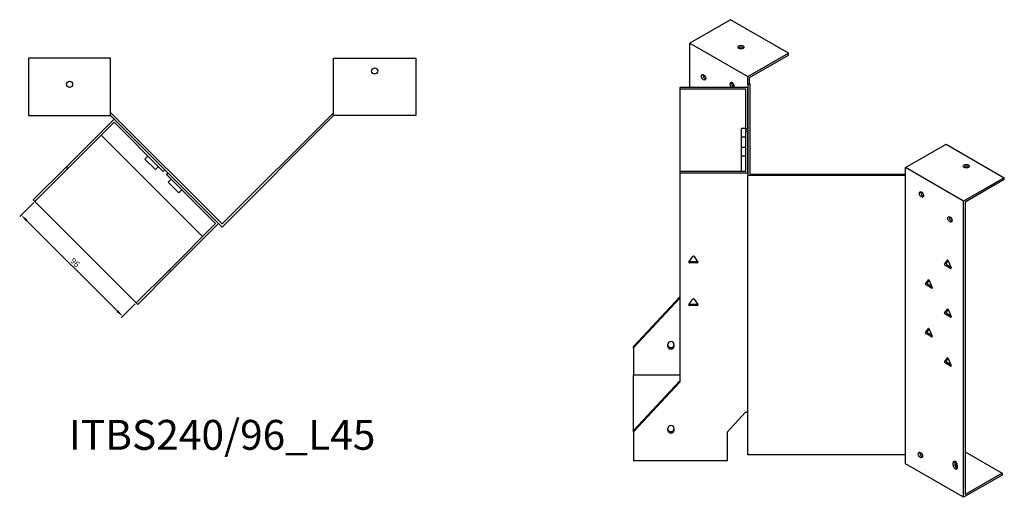
# Model space of a CAD drawing. Units: millimetres. Extents: x 672 to 1610, y 279 to 1221.
# Drawn here: x 951 to 1610, y 279 to 599 of the extents above; entities that cross this region are included whole.
import ezdxf

# ---------------------------------------------------------------- set-up
doc = ezdxf.new("R2010")
doc.units = ezdxf.units.MM
for name, color, linetype, lineweight in [('Dimensions', 1, 'Continuous', 20), ('Part', 7, 'Continuous', 25), ('Text', 7, 'Continuous', 25)]:
    doc.layers.add(name, color=color, linetype=linetype, lineweight=lineweight)
doc.styles.add('EU_style', font='arial.ttf')
doc.dimstyles.new('Dim_2D', dxfattribs={"dimtxt": 4, "dimasz": 5, "dimexe": 1.5, "dimexo": 1, "dimgap": 1, "dimtad": 1, "dimdec": 1, "dimdsep": 46, "dimtxsty": 'EU_style', "dimcen": 2.5, "dimclrd": 256, "dimclre": 256, "dimclrt": 256, "dimadec": 0, "dimazin": 0, "dimtfac": 1, "dimtdec": 1, "dimtmove": 0, "dimatfit": 3, "dimfxl": 1, "dimtolj": 1, "dimtzin": 0, "dimlwd": -1, "dimlwe": -1, "dimarcsym": 0})

# ---------------------------------------------------------------- blocks, each defined once
blk = doc.blocks.new('*D10')
at = {"layer": 'Defpoints', "color": 0, "transparency": 16777216}
for p in [(961.25, 477.48), (952.13, 468.36), (1029.13, 409.59)]:
    blk.add_point(p, dxfattribs=at)
at = {"layer": 'Dimensions', "transparency": 16777216}
for p, q in [((960.54, 476.77), (951.07, 467.3)), ((1016.48, 404.01), (955.67, 464.83)), ((1028.42, 408.89), (1018.95, 399.42))]:
    blk.add_line(p, q, dxfattribs=at)
for points in [[(956.26, 465.41), (955.08, 464.24), (952.13, 468.36)], [(1017.07, 404.6), (1015.89, 403.42), (1020.01, 400.48)]]:
    blk.add_solid(points, dxfattribs=at)
at = {"layer": 'Dimensions', "transparency": 16777216, "insert": (988.22, 436.57), "char_height": 4, "attachment_point": 5, "rotation": 315, "style": 'EU_style'}
blk.add_mtext('\\A1;96', dxfattribs=at)

msp = doc.modelspace()

# ---------------------------------------------------------------- linework, layer by layer
at = {"layer": 'Part'}
for p, q in [((1426.99, 599.26), (1399.77, 583.55)), ((1465.88, 576.81), (1426.99, 599.26)), ((1399.77, 553.89), (1399.77, 583.55)), ((1399.77, 583.55), (1438.66, 561.09)), ((1438.66, 561.09), (1465.88, 576.81)), ((1439.72, 560.48), (1465.88, 575.58)), ((1465.88, 575.58), (1465.88, 576.81)), ((1011.95, 573.46), (956.95, 573.46)), ((956.95, 573.46), (956.95, 534.96)), ((1011.95, 534.96), (1011.95, 573.46)), ((1161.26, 534.96), (1161.26, 573.46)), ((1161.26, 573.46), (1216.26, 573.46)), ((1216.26, 573.46), (1216.26, 534.96)), ((1438.66, 555.78), (1438.66, 561.09)), ((1439.72, 556.4), (1439.72, 560.48)), ((1438.66, 553.89), (1393.16, 553.89)), ((1393.16, 553.89), (1393.16, 553.02)), ((1438.66, 555.78), (1439.72, 556.4)), ((1438.66, 555.78), (1438.66, 494.83)), ((1438.66, 526.17), (1438.66, 553.89)), ((1440.16, 556.14), (1439.72, 556.4)), ((1440.16, 495.69), (1440.16, 556.14)), ((1393.16, 553.02), (1437.16, 553.02)), ((1393.16, 553.02), (1393.16, 497.59)), ((1437.16, 553.02), (1437.16, 526.17)), ((956.95, 534.96), (1011.95, 534.96)), ((1012.57, 536.46), (1011.95, 536.46)), ((1011.95, 534.96), (1086.61, 460.3)), ((1086.61, 462.42), (1012.57, 536.46)), ((1086.61, 462.42), (1160.64, 536.46)), ((1161.26, 534.96), (1086.61, 460.3)), ((1160.64, 536.46), (1161.26, 536.46)), ((1216.26, 534.96), (1161.26, 534.96)), ((1014.28, 532.63), (982.11, 500.46)), ((983.17, 499.4), (1014.28, 530.51)), ((1048.22, 498.69), (1014.28, 532.63)), ((1014.28, 530.51), (1047.16, 497.63)), ((1005.63, 521.86), (1073.51, 453.98)), ((1437.16, 526.38), (1434.36, 526.38)), ((1434.36, 520.61), (1434.36, 526.38)), ((1437.16, 526.17), (1438.66, 526.17)), ((1437.16, 526.17), (1437.16, 524.44)), ((1438.66, 524.44), (1437.16, 524.44)), ((1437.16, 524.44), (1437.16, 497.59)), ((1438.66, 496.73), (1438.66, 524.44)), ((1437.16, 520.61), (1434.36, 520.61)), ((1434.36, 513.68), (1434.36, 520.61)), ((1544.24, 500.14), (1571.46, 515.85)), ((1571.46, 515.85), (1610.35, 493.4)), ((1036.91, 507.88), (1034.93, 505.9)), ((1437.16, 513.68), (1434.36, 513.68)), ((1434.36, 507.9), (1434.36, 513.68)), ((1437.16, 507.9), (1434.36, 507.9)), ((1434.36, 497.59), (1434.36, 507.9)), ((1042, 498.83), (1034.93, 505.9)), ((960.19, 478.54), (982.11, 500.46)), ((983.17, 499.4), (961.25, 477.48)), ((982.11, 500.46), (983.17, 499.4)), ((1043.98, 500.81), (1042, 498.83)), ((1047.16, 497.63), (1048.22, 498.69)), ((1050.34, 496.57), (1049.28, 495.51)), ((1049.28, 495.51), (1082.16, 462.63)), ((1084.28, 462.63), (1050.34, 496.57)), ((1437.16, 497.59), (1393.16, 497.59)), ((1393.16, 497.59), (1393.16, 496.73)), ((1393.16, 496.73), (1438.66, 496.73)), ((1393.16, 496.73), (1393.16, 356.45)), ((1544.24, 494.83), (1438.66, 494.83)), ((1438.66, 307.69), (1438.66, 494.83)), ((1440.16, 495.69), (1544.24, 495.69)), ((1544.24, 494.83), (1544.24, 500.14)), ((1583.13, 477.68), (1544.24, 500.14)), ((1544.24, 307.69), (1544.24, 494.83)), ((1052.46, 492.33), (1050.48, 490.35)), ((1057.55, 483.27), (1050.48, 490.35)), ((1610.35, 493.4), (1583.13, 477.68)), ((1610.35, 492.17), (1584.19, 477.07)), ((1610.35, 492.17), (1610.35, 493.4)), ((1059.53, 485.25), (1057.55, 483.27)), ((961.25, 477.48), (960.19, 478.54)), ((1029.13, 409.59), (961.25, 477.48)), ((1583.13, 279.27), (1583.13, 477.68)), ((1584.19, 477.07), (1584.19, 281.11)), ((1082.16, 462.63), (1051.05, 431.51)), ((1052.11, 430.45), (1084.28, 462.63)), ((1399.13, 436.92), (1401.72, 440.59)), ((1399.56, 437.17), (1404.76, 437.17)), ((1404.76, 436.31), (1399.56, 436.31)), ((1402.59, 440.59), (1405.19, 436.92)), ((1570.38, 435.44), (1572.21, 438.05)), ((1572.73, 437.89), (1571.44, 436.05)), ((1571.74, 435.26), (1574.36, 433.76)), ((1572.83, 437.7), (1574.66, 432.97)), ((1029.13, 409.59), (1051.05, 431.51)), ((1052.11, 430.45), (1030.19, 408.53)), ((1051.05, 431.51), (1052.11, 430.45)), ((1574.36, 432.53), (1570.68, 434.65)), ((1557.65, 422.38), (1559.49, 424.99)), ((1560, 424.82), (1558.71, 422.99)), ((1559.02, 422.2), (1561.63, 420.69)), ((1560.1, 424.64), (1561.94, 419.9)), ((1561.63, 419.47), (1557.96, 421.59)), ((1030.19, 408.53), (1029.13, 409.59)), ((1362.16, 380.3), (1393.16, 413.61)), ((1393.16, 412.75), (1362.16, 379.43)), ((1399.13, 408.34), (1401.72, 412.02)), ((1402.59, 412.02), (1405.19, 408.34)), ((1399.56, 408.6), (1404.76, 408.6)), ((1404.76, 407.73), (1399.56, 407.73)), ((1570.38, 402.78), (1572.21, 405.39)), ((1572.73, 405.23), (1571.44, 403.39)), ((1571.74, 402.6), (1574.36, 401.1)), ((1572.83, 405.04), (1574.66, 400.31)), ((1574.36, 399.87), (1570.68, 401.99)), ((1557.65, 389.72), (1559.49, 392.33)), ((1560, 392.16), (1558.71, 390.33)), ((1559.02, 389.54), (1561.63, 388.03)), ((1560.1, 391.98), (1561.94, 387.24)), ((1561.63, 386.81), (1557.96, 388.93)), ((1362.16, 379.43), (1362.16, 380.3)), ((1362.16, 379.43), (1362.16, 361.14)), ((1385.16, 380.33), (1385.16, 381.96)), ((1389.16, 381.96), (1389.16, 380.33)), ((1570.38, 370.12), (1572.21, 372.73)), ((1574.36, 367.21), (1570.68, 369.33)), ((1572.73, 372.57), (1571.44, 370.73)), ((1571.74, 369.94), (1574.36, 368.44)), ((1572.83, 372.38), (1574.66, 367.65)), ((1393.16, 361.14), (1362.16, 361.14)), ((1362.16, 324.01), (1362.16, 361.14)), ((1362.16, 324.01), (1393.16, 357.32)), ((1393.16, 356.45), (1362.16, 323.14)), ((1424.92, 323.14), (1437.16, 336.29)), ((1437.16, 336.29), (1438.66, 336.29)), ((1362.16, 323.14), (1362.16, 324.01)), ((1362.16, 323.14), (1362.16, 303.63)), ((1385.16, 324.04), (1385.16, 325.67)), ((1389.16, 325.67), (1389.16, 324.04)), ((1424.92, 303.63), (1424.92, 323.14)), ((1424.92, 303.63), (1362.16, 303.63)), ((1544.24, 307.69), (1438.66, 307.69)), ((1544.24, 301.73), (1544.24, 307.69)), ((1553.84, 308.5), (1554.64, 308.96)), ((1584.19, 309.69), (1608.94, 295.4)), ((1583.13, 279.27), (1544.24, 301.73)), ((1576.06, 300.75), (1576.06, 302.38)), ((1577.12, 302.99), (1577.12, 301.36)), ((1578.88, 300.75), (1578.88, 299.11)), ((1608.94, 294.17), (1583.13, 279.27)), ((1608.94, 295.4), (1584.19, 281.11)), ((1608.94, 295.4), (1608.94, 294.17))]:
    msp.add_line(p, q, dxfattribs=at)
for centre in [(1188.76, 564.96), (984.45, 555.96)]:
    msp.add_circle(centre, 2.05, dxfattribs=at)
for centre, major_axis in [((1434.06, 580.89), (2.05, 0)), ((1408.96, 560.68), (-1.03, 1.78)), ((1584.9, 501.16), (2.05, 0)), ((1554.84, 482.17), (-1.03, 1.78)), ((1573.94, 465.43), (-1.03, 1.78)), ((1554.14, 307.69), (-1.03, 1.78))]:
    msp.add_ellipse(centre, major_axis=major_axis, ratio=0.57735, dxfattribs=at)
for centre, major_axis, ratio, start_param, end_param in [((1434.06, 579.67), (-2.05, 0), 0.57735, 3.685397, 5.739381), ((1410.02, 561.3), (1.03, -1.78), 0.57735, 3.685397, 5.739381), ((1428.05, 555.38), (-1.03, 1.78), 0.57735, 3.468812, 8.454057), ((1429.11, 555.99), (1.03, -1.78), 0.57735, 3.685397, 5.739381), ((1584.9, 499.93), (-2.05, 0), 0.57735, 3.685397, 5.739381), ((1555.9, 482.79), (1.03, -1.78), 0.57735, 3.685397, 5.739381), ((1575, 466.05), (1.03, -1.78), 0.57735, 3.685397, 5.739381), ((1399.56, 436.72), (-0.5, 0), 0.816497, 5.759587, 7.853982), ((1399.56, 437.58), (0.5, 0), 0.816497, 4.249488, 4.712389), ((1402.16, 440.39), (0.5, 0), 0.816497, 0.523599, 2.617994), ((1404.76, 437.58), (0.5, 0), 0.816497, 4.712389, 5.17529), ((1404.76, 436.72), (0.5, 0), 0.816497, 4.712389, 6.806784), ((1570.68, 435.06), (-0.25, 0.433), 0.57735, 0.261799, 2.356194), ((1571.74, 435.67), (-0.25, 0.433), 0.57735, 0.261799, 2.356194), ((1572.52, 437.67), (-0.25, 0.433), 0.57735, 4.45059, 6.544985), ((1574.36, 432.94), (0.25, -0.433), 0.57735, 5.497787, 7.592182), ((1557.96, 422), (-0.25, 0.433), 0.57735, 0.261799, 2.356194), ((1559.02, 422.61), (-0.25, 0.433), 0.57735, 0.261799, 2.356194), ((1559.79, 424.61), (-0.25, 0.433), 0.57735, 4.45059, 6.544985), ((1561.63, 419.87), (0.25, -0.433), 0.57735, 5.497787, 7.592182), ((1402.16, 411.81), (0.5, 0), 0.816497, 0.523599, 2.617994), ((1399.56, 408.14), (-0.5, 0), 0.816497, 5.759587, 7.853982), ((1399.56, 409), (0.5, 0), 0.816497, 4.249488, 4.712389), ((1404.76, 409), (0.5, 0), 0.816497, 4.712389, 5.17529), ((1404.76, 408.14), (0.5, 0), 0.816497, 4.712389, 6.806784), ((1570.68, 402.4), (-0.25, 0.433), 0.57735, 0.261799, 2.356194), ((1571.74, 403.01), (-0.25, 0.433), 0.57735, 0.261799, 2.356194), ((1572.52, 405.01), (-0.25, 0.433), 0.57735, 4.45059, 6.544985), ((1574.36, 400.28), (0.25, -0.433), 0.57735, 5.497787, 7.592182), ((1557.96, 389.34), (-0.25, 0.433), 0.57735, 0.261799, 2.356194), ((1559.02, 389.95), (-0.25, 0.433), 0.57735, 0.261799, 2.356194), ((1559.79, 391.95), (-0.25, 0.433), 0.57735, 4.45059, 6.544985), ((1387.16, 381.96), (-2, 0), 0.816497, 3.141593, 6.283185), ((1561.63, 387.21), (0.25, -0.433), 0.57735, 5.497787, 7.592182), ((1387.16, 381.2), (-2, 0), 0.816497, 0, 3.141593), ((1387.16, 380.33), (2, 0), 0.816497, 3.141593, 6.283185), ((1570.68, 369.74), (-0.25, 0.433), 0.57735, 0.261799, 2.356194), ((1571.74, 370.35), (-0.25, 0.433), 0.57735, 0.261799, 2.356194), ((1572.52, 372.35), (-0.25, 0.433), 0.57735, 4.45059, 6.544985), ((1574.36, 367.62), (0.25, -0.433), 0.57735, 5.497787, 7.592182), ((1387.16, 325.67), (-2, 0), 0.816497, 3.141593, 6.283185), ((1387.16, 324.9), (-2, 0), 0.816497, 0, 3.141593), ((1387.16, 324.04), (2, 0), 0.816497, 3.141593, 6.283185), ((1555.2, 308.3), (1.03, -1.78), 0.57735, 3.685397, 5.739381), ((1577.47, 301.56), (-1, 1.73), 0.57735, 3.926991, 7.068583), ((1578.53, 302.18), (1, -1.73), 0.57735, 3.700583, 3.926991), ((1577.47, 299.93), (1, -1.73), 0.57735, 3.926991, 7.068583), ((1578.53, 300.54), (1, -1.73), 0.57735, 3.926991, 5.724195), ((1579.95, 301.11), (-2.05, 0), 0.57735, 5.457401, 7.310177), ((1579.95, 299.89), (-2.05, 0), 0.57735, 5.259603, 5.739381)]:
    msp.add_ellipse(centre, major_axis=major_axis, ratio=ratio, start_param=start_param, end_param=end_param, dxfattribs=at)

# ---------------------------------------------------------------- texts
at = {"layer": 'Text', "insert": (1086.61, 318.53), "char_height": 20, "width": 343.6746, "attachment_point": 5, "style": 'EU_style'}
msp.add_mtext('{ITBS240/96_L45}', dxfattribs=at)

# ---------------------------------------------------------------- dimensions: what is measured, and where the dimension line sits
at = {"layer": 'Dimensions'}
dim = msp.add_aligned_dim(p1=(1029.13, 409.59), p2=(961.25, 477.48), distance=12.89, dimstyle='Dim_2D', dxfattribs=at)
dim.commit()
dim.dimension.update_dxf_attribs({"geometry": '*D10', "text_midpoint": (988.22, 436.57)})

doc.saveas('drawing.dxf')
